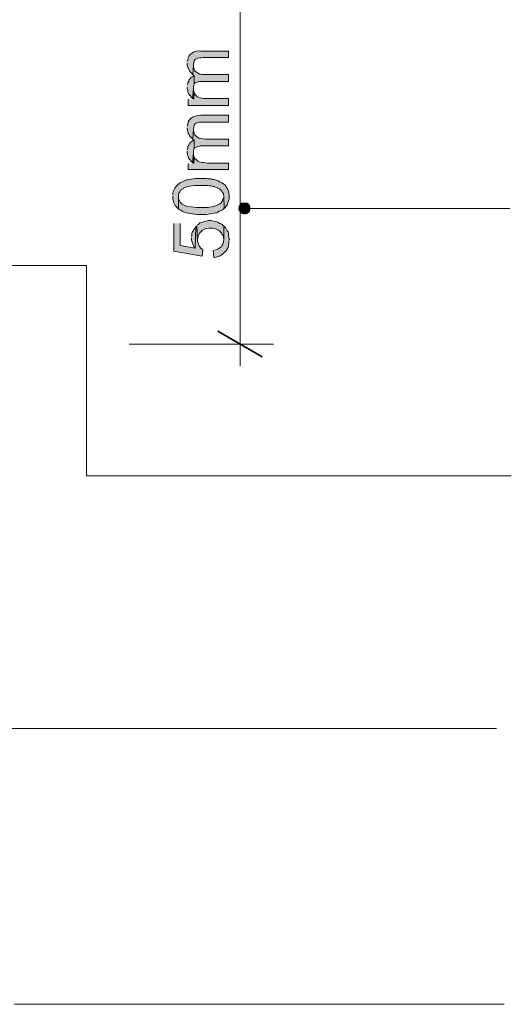
# Model space of a CAD drawing. Units: inches. Extents: x 22 to 188, y 67 to 218.
# Drawn here: x 95 to 117, y 77 to 121 of the extents above; entities that cross this region are included whole.
import ezdxf

# ---------------------------------------------------------------- set-up
doc = ezdxf.new("R2010")
doc.units = ezdxf.units.IN
doc.header["$MEASUREMENT"] = 0
doc.layers.add('Layer 1', color=7, linetype='Continuous')

msp = doc.modelspace()

# ---------------------------------------------------------------- hatches: boundary and pattern name
at = {"layer": 'Layer 1', "true_color": 0xffffff}
h = msp.add_hatch(color=7, dxfattribs=at)
edge = h.paths.add_edge_path()
edge.add_spline(control_points=[(102.468, 119.366), (102.468, 119.366), (102.468, 119.302), (102.468, 119.302), (102.492, 119.155), (102.541, 118.983), (102.679, 118.9), (102.679, 118.9), (102.722, 118.858), (102.722, 118.858), (102.722, 118.858), (102.743, 119.302), (102.743, 119.302), (102.758, 119.603), (102.936, 119.604), (103.187, 119.62), (103.187, 119.62), (104.33, 119.62), (104.33, 119.62), (104.33, 119.62), (104.33, 119.916), (104.33, 119.916), (104.33, 119.916), (103.082, 119.916), (103.082, 119.916), (102.82, 119.961), (102.511, 119.788), (102.489, 119.514), (102.489, 119.514), (102.468, 119.451), (102.468, 119.451)], knot_values=[0, 0, 0, 0, 0.352778, 0.352778, 0.352778, 0.705556, 0.705556, 0.705556, 1.058333, 1.058333, 1.058333, 1.411111, 1.411111, 1.411111, 1.763889, 1.763889, 1.763889, 2.116667, 2.116667, 2.116667, 2.469444, 2.469444, 2.469444, 2.822222, 2.822222, 2.822222, 3.175, 3.175, 3.175, 3.527778, 3.527778, 3.527778, 3.527778], degree=3, periodic=0)
edge.add_line((102.468, 119.451), (102.468, 119.366))
h = msp.add_hatch(color=7, dxfattribs=at)
edge = h.paths.add_edge_path()
edge.add_spline(control_points=[(102.722, 118.858), (102.722, 118.858), (102.785, 118.794), (102.785, 118.794), (102.785, 118.794), (102.785, 118.435), (102.785, 118.435), (102.785, 118.435), (102.828, 118.477), (102.828, 118.477), (102.974, 118.544), (102.989, 118.545), (103.145, 118.54), (103.145, 118.54), (104.33, 118.54), (104.33, 118.54), (104.33, 118.54), (104.33, 118.858), (104.33, 118.858), (104.33, 118.858), (103.145, 118.858), (103.145, 118.858), (103.145, 118.858), (103.082, 118.879), (103.082, 118.879), (103.082, 118.879), (103.018, 118.879), (103.018, 118.879), (103.018, 118.879), (102.955, 118.921), (102.955, 118.921), (102.955, 118.921), (102.912, 118.943), (102.912, 118.943), (102.912, 118.943), (102.87, 118.985), (102.87, 118.985), (102.87, 118.985), (102.849, 118.985), (102.849, 118.985), (102.849, 118.985), (102.806, 119.027), (102.806, 119.027), (102.806, 119.027), (102.785, 119.091), (102.785, 119.091), (102.785, 119.091), (102.743, 119.218), (102.743, 119.218), (102.743, 119.218), (102.743, 119.302), (102.743, 119.302)], knot_values=[0, 0, 0, 0, 0.352778, 0.352778, 0.352778, 0.705556, 0.705556, 0.705556, 1.058333, 1.058333, 1.058333, 1.411111, 1.411111, 1.411111, 1.763889, 1.763889, 1.763889, 2.116667, 2.116667, 2.116667, 2.469444, 2.469444, 2.469444, 2.822222, 2.822222, 2.822222, 3.175, 3.175, 3.175, 3.527778, 3.527778, 3.527778, 3.880556, 3.880556, 3.880556, 4.233333, 4.233333, 4.233333, 4.586111, 4.586111, 4.586111, 4.938889, 4.938889, 4.938889, 5.291667, 5.291667, 5.291667, 5.644444, 5.644444, 5.644444, 5.997222, 5.997222, 5.997222, 5.997222], degree=3, periodic=0)
edge.add_line((102.743, 119.302), (102.722, 118.858))
h = msp.add_hatch(color=7, dxfattribs=at)
edge = h.paths.add_edge_path()
edge.add_spline(control_points=[(102.468, 118.286), (102.468, 118.286), (102.468, 118.223), (102.468, 118.223), (102.52, 117.959), (102.502, 118.041), (102.658, 117.821), (102.658, 117.821), (102.701, 117.778), (102.701, 117.778), (102.701, 117.778), (102.743, 118.223), (102.743, 118.223), (102.743, 118.223), (102.743, 118.308), (102.743, 118.308), (102.743, 118.308), (102.785, 118.435), (102.785, 118.435), (102.785, 118.435), (102.785, 118.794), (102.785, 118.794), (102.785, 118.794), (102.764, 118.794), (102.764, 118.794), (102.764, 118.794), (102.701, 118.752), (102.701, 118.752), (102.701, 118.752), (102.637, 118.731), (102.637, 118.731), (102.637, 118.731), (102.595, 118.667), (102.595, 118.667), (102.595, 118.667), (102.552, 118.625), (102.552, 118.625), (102.552, 118.625), (102.531, 118.562), (102.531, 118.562), (102.531, 118.562), (102.489, 118.498), (102.489, 118.498), (102.489, 118.498), (102.489, 118.435), (102.489, 118.435), (102.489, 118.435), (102.468, 118.371), (102.468, 118.371)], knot_values=[0, 0, 0, 0, 0.352778, 0.352778, 0.352778, 0.705556, 0.705556, 0.705556, 1.058333, 1.058333, 1.058333, 1.411111, 1.411111, 1.411111, 1.763889, 1.763889, 1.763889, 2.116667, 2.116667, 2.116667, 2.469444, 2.469444, 2.469444, 2.822222, 2.822222, 2.822222, 3.175, 3.175, 3.175, 3.527778, 3.527778, 3.527778, 3.880556, 3.880556, 3.880556, 4.233333, 4.233333, 4.233333, 4.586111, 4.586111, 4.586111, 4.938889, 4.938889, 4.938889, 5.291667, 5.291667, 5.291667, 5.644444, 5.644444, 5.644444, 5.644444], degree=3, periodic=0)
edge.add_line((102.468, 118.371), (102.468, 118.286))
h = msp.add_hatch(color=7, dxfattribs=at)
edge = h.paths.add_edge_path()
edge.add_spline(control_points=[(102.51, 117.736), (102.51, 117.736), (102.51, 117.461), (102.51, 117.461), (102.51, 117.461), (104.33, 117.461), (104.33, 117.461), (104.33, 117.461), (104.33, 117.778), (104.33, 117.778), (104.33, 117.778), (103.378, 117.778), (103.378, 117.778), (103.174, 117.773), (102.914, 117.78), (102.806, 117.99), (102.806, 117.99), (102.785, 118.032), (102.785, 118.032), (102.785, 118.032), (102.764, 117.736), (102.764, 117.736)], knot_values=[0, 0, 0, 0, 0.352778, 0.352778, 0.352778, 0.705556, 0.705556, 0.705556, 1.058333, 1.058333, 1.058333, 1.411111, 1.411111, 1.411111, 1.763889, 1.763889, 1.763889, 2.116667, 2.116667, 2.116667, 2.469444, 2.469444, 2.469444, 2.469444], degree=3, periodic=0)
edge.add_line((102.764, 117.736), (102.51, 117.736))
for points in [[(102.701, 117.778), (102.764, 117.736), (102.785, 118.032), (102.743, 118.159), (102.743, 118.223)], [(102.701, 114.879), (102.764, 114.836), (102.785, 115.111), (102.743, 115.238), (102.743, 115.323)], [(104.966, 113.037), (104.881, 112.995), (105.241, 112.995)], [(105.05, 113.058), (104.965, 113.037), (105.156, 113.037)], [(104.966, 113.037), (105.156, 113.037), (105.241, 112.995)], [(104.817, 112.91), (104.796, 112.804), (105.304, 112.804)], [(104.796, 112.804), (104.817, 112.72), (105.283, 112.72)], [(104.796, 112.804), (105.304, 112.804), (105.283, 112.72)], [(104.881, 112.995), (104.817, 112.91), (105.283, 112.91)], [(104.817, 112.91), (105.283, 112.91), (105.304, 112.804)], [(104.817, 112.72), (104.881, 112.635), (105.241, 112.635)], [(104.817, 112.72), (105.283, 112.72), (105.241, 112.635)], [(104.881, 112.995), (105.241, 112.995), (105.283, 112.91)], [(104.881, 112.635), (104.965, 112.571), (105.156, 112.571)], [(104.881, 112.635), (105.241, 112.635), (105.156, 112.571)], [(104.966, 112.571), (105.156, 112.571), (105.05, 112.55)], [(101.854, 112.127), (101.854, 110.878), (103.145, 110.645), (103.166, 110.92), (103.145, 110.963), (103.082, 111.005), (103.039, 111.069), (102.997, 111.111), (102.976, 111.174), (102.955, 111.238), (102.933, 111.323), (102.933, 111.386), (102.891, 112.021), (102.849, 111.979), (102.828, 111.005), (102.15, 111.132), (102.15, 112.127)], [(102.658, 111.471), (102.658, 111.386), (102.679, 111.323), (102.701, 111.238), (102.722, 111.174), (102.743, 111.111), (102.785, 111.047), (102.828, 111.005), (102.849, 111.979), (102.764, 111.852), (102.743, 111.809), (102.701, 111.746), (102.679, 111.682), (102.679, 111.619), (102.658, 111.534)]]:
    msp.add_hatch(color=7, dxfattribs=at).paths.add_polyline_path(points)
h = msp.add_hatch(color=7, dxfattribs=at)
edge = h.paths.add_edge_path()
edge.add_spline(control_points=[(102.468, 116.445), (102.468, 116.445), (102.468, 116.381), (102.468, 116.381), (102.468, 116.381), (102.489, 116.318), (102.489, 116.318), (102.489, 116.318), (102.489, 116.254), (102.489, 116.254), (102.489, 116.254), (102.51, 116.191), (102.51, 116.191), (102.51, 116.191), (102.552, 116.149), (102.552, 116.149), (102.552, 116.149), (102.574, 116.085), (102.574, 116.085), (102.574, 116.085), (102.722, 115.937), (102.722, 115.937), (102.722, 115.937), (102.743, 116.381), (102.743, 116.381), (102.762, 116.69), (102.914, 116.717), (103.187, 116.699), (103.187, 116.699), (104.33, 116.699), (104.33, 116.699), (104.33, 116.699), (104.33, 117.016), (104.33, 117.016), (104.33, 117.016), (103.082, 117.016), (103.082, 117.016), (102.827, 117.018), (102.514, 116.902), (102.489, 116.614), (102.489, 116.614), (102.468, 116.53), (102.468, 116.53)], knot_values=[0, 0, 0, 0, 0.352778, 0.352778, 0.352778, 0.705556, 0.705556, 0.705556, 1.058333, 1.058333, 1.058333, 1.411111, 1.411111, 1.411111, 1.763889, 1.763889, 1.763889, 2.116667, 2.116667, 2.116667, 2.469444, 2.469444, 2.469444, 2.822222, 2.822222, 2.822222, 3.175, 3.175, 3.175, 3.527778, 3.527778, 3.527778, 3.880556, 3.880556, 3.880556, 4.233333, 4.233333, 4.233333, 4.586111, 4.586111, 4.586111, 4.938889, 4.938889, 4.938889, 4.938889], degree=3, periodic=0)
edge.add_line((102.468, 116.53), (102.468, 116.445))
h = msp.add_hatch(color=7, dxfattribs=at)
edge = h.paths.add_edge_path()
edge.add_spline(control_points=[(102.722, 115.937), (102.722, 115.937), (102.785, 115.895), (102.785, 115.895), (102.785, 115.895), (102.785, 115.514), (102.785, 115.514), (102.785, 115.514), (102.828, 115.556), (102.828, 115.556), (102.828, 115.556), (102.87, 115.577), (102.87, 115.577), (102.87, 115.577), (103.06, 115.641), (103.06, 115.641), (103.06, 115.641), (104.33, 115.641), (104.33, 115.641), (104.33, 115.641), (104.33, 115.937), (104.33, 115.937), (104.33, 115.937), (103.272, 115.937), (103.272, 115.937), (102.977, 115.964), (102.814, 116.001), (102.743, 116.318), (102.743, 116.318), (102.743, 116.381), (102.743, 116.381)], knot_values=[0, 0, 0, 0, 0.352778, 0.352778, 0.352778, 0.705556, 0.705556, 0.705556, 1.058333, 1.058333, 1.058333, 1.411111, 1.411111, 1.411111, 1.763889, 1.763889, 1.763889, 2.116667, 2.116667, 2.116667, 2.469444, 2.469444, 2.469444, 2.822222, 2.822222, 2.822222, 3.175, 3.175, 3.175, 3.527778, 3.527778, 3.527778, 3.527778], degree=3, periodic=0)
edge.add_line((102.743, 116.381), (102.722, 115.937))
h = msp.add_hatch(color=7, dxfattribs=at)
edge = h.paths.add_edge_path()
edge.add_spline(control_points=[(102.468, 115.387), (102.468, 115.387), (102.468, 115.323), (102.468, 115.323), (102.52, 115.06), (102.466, 115.172), (102.658, 114.921), (102.658, 114.921), (102.701, 114.879), (102.701, 114.879), (102.701, 114.879), (102.743, 115.323), (102.743, 115.323), (102.743, 115.323), (102.743, 115.408), (102.743, 115.408), (102.743, 115.408), (102.764, 115.471), (102.764, 115.471), (102.764, 115.471), (102.785, 115.514), (102.785, 115.514), (102.785, 115.514), (102.785, 115.895), (102.785, 115.895), (102.785, 115.895), (102.764, 115.895), (102.764, 115.895), (102.764, 115.895), (102.637, 115.81), (102.637, 115.81), (102.637, 115.81), (102.595, 115.768), (102.595, 115.768), (102.595, 115.768), (102.552, 115.704), (102.552, 115.704), (102.552, 115.704), (102.531, 115.662), (102.531, 115.662), (102.531, 115.662), (102.489, 115.598), (102.489, 115.598), (102.489, 115.598), (102.489, 115.535), (102.489, 115.535), (102.489, 115.535), (102.468, 115.45), (102.468, 115.45)], knot_values=[0, 0, 0, 0, 0.352778, 0.352778, 0.352778, 0.705556, 0.705556, 0.705556, 1.058333, 1.058333, 1.058333, 1.411111, 1.411111, 1.411111, 1.763889, 1.763889, 1.763889, 2.116667, 2.116667, 2.116667, 2.469444, 2.469444, 2.469444, 2.822222, 2.822222, 2.822222, 3.175, 3.175, 3.175, 3.527778, 3.527778, 3.527778, 3.880556, 3.880556, 3.880556, 4.233333, 4.233333, 4.233333, 4.586111, 4.586111, 4.586111, 4.938889, 4.938889, 4.938889, 5.291667, 5.291667, 5.291667, 5.644444, 5.644444, 5.644444, 5.644444], degree=3, periodic=0)
edge.add_line((102.468, 115.45), (102.468, 115.387))
h = msp.add_hatch(color=7, dxfattribs=at)
edge = h.paths.add_edge_path()
edge.add_spline(control_points=[(102.51, 114.836), (102.51, 114.836), (102.51, 114.561), (102.51, 114.561), (102.51, 114.561), (104.33, 114.561), (104.33, 114.561), (104.33, 114.561), (104.33, 114.857), (104.33, 114.857), (104.33, 114.857), (103.378, 114.857), (103.378, 114.857), (103.107, 114.901), (103.023, 114.838), (102.806, 115.069), (102.806, 115.069), (102.785, 115.111), (102.785, 115.111), (102.785, 115.111), (102.764, 114.836), (102.764, 114.836)], knot_values=[0, 0, 0, 0, 0.352778, 0.352778, 0.352778, 0.705556, 0.705556, 0.705556, 1.058333, 1.058333, 1.058333, 1.411111, 1.411111, 1.411111, 1.763889, 1.763889, 1.763889, 2.116667, 2.116667, 2.116667, 2.469444, 2.469444, 2.469444, 2.469444], degree=3, periodic=0)
edge.add_line((102.764, 114.836), (102.51, 114.836))
h = msp.add_hatch(color=7, dxfattribs=at)
edge = h.paths.add_edge_path()
edge.add_spline(control_points=[(101.812, 113.355), (101.812, 113.355), (101.812, 113.333), (101.812, 113.333), (101.821, 113.104), (101.86, 112.993), (102.023, 112.825), (102.023, 112.825), (102.066, 112.783), (102.066, 112.783), (102.066, 112.783), (102.066, 113.439), (102.066, 113.439), (102.066, 113.439), (102.087, 113.503), (102.087, 113.503), (102.087, 113.503), (102.129, 113.545), (102.129, 113.545), (102.129, 113.545), (102.15, 113.609), (102.15, 113.609), (102.15, 113.609), (102.277, 113.693), (102.277, 113.693), (102.277, 113.693), (102.277, 113.714), (102.277, 113.714), (102.277, 113.714), (102.362, 113.757), (102.362, 113.757), (102.654, 113.858), (102.98, 113.84), (103.293, 113.841), (103.293, 113.841), (103.378, 113.841), (103.378, 113.841), (103.378, 113.841), (103.463, 113.82), (103.463, 113.82), (103.463, 113.82), (103.547, 113.82), (103.547, 113.82), (103.692, 113.763), (103.624, 113.846), (103.822, 113.736), (103.822, 113.736), (103.907, 113.693), (103.907, 113.693), (103.907, 113.693), (103.928, 113.693), (103.928, 113.693), (103.928, 113.693), (104.034, 113.587), (104.034, 113.587), (104.034, 113.587), (104.055, 113.524), (104.055, 113.524), (104.055, 113.524), (104.098, 113.482), (104.098, 113.482), (104.098, 113.482), (104.098, 113.418), (104.098, 113.418), (104.098, 113.418), (104.119, 113.355), (104.119, 113.355), (104.119, 113.355), (104.14, 112.804), (104.14, 112.804), (104.14, 112.804), (104.182, 112.847), (104.182, 112.847), (104.182, 112.847), (104.225, 112.91), (104.225, 112.91), (104.225, 112.91), (104.267, 112.952), (104.267, 112.952), (104.378, 113.269), (104.408, 113.367), (104.288, 113.693), (104.288, 113.693), (104.246, 113.757), (104.246, 113.757), (104.246, 113.757), (104.225, 113.799), (104.225, 113.799), (104.105, 113.953), (103.799, 114.105), (103.611, 114.117), (103.611, 114.117), (103.547, 114.138), (103.547, 114.138), (103.547, 114.138), (103.399, 114.138), (103.399, 114.138), (103.399, 114.138), (103.336, 114.159), (103.336, 114.159), (103.073, 114.155), (102.806, 114.176), (102.552, 114.117), (102.552, 114.117), (102.489, 114.095), (102.489, 114.095), (102.489, 114.095), (102.425, 114.095), (102.425, 114.095), (102.164, 113.985), (101.974, 113.902), (101.854, 113.63), (101.854, 113.63), (101.833, 113.566), (101.833, 113.566), (101.833, 113.566), (101.812, 113.482), (101.812, 113.482), (101.812, 113.482), (101.812, 113.418), (101.812, 113.418)], knot_values=[0, 0, 0, 0, 0.352778, 0.352778, 0.352778, 0.705556, 0.705556, 0.705556, 1.058333, 1.058333, 1.058333, 1.411111, 1.411111, 1.411111, 1.763889, 1.763889, 1.763889, 2.116667, 2.116667, 2.116667, 2.469444, 2.469444, 2.469444, 2.822222, 2.822222, 2.822222, 3.175, 3.175, 3.175, 3.527778, 3.527778, 3.527778, 3.880556, 3.880556, 3.880556, 4.233333, 4.233333, 4.233333, 4.586111, 4.586111, 4.586111, 4.938889, 4.938889, 4.938889, 5.291667, 5.291667, 5.291667, 5.644444, 5.644444, 5.644444, 5.997222, 5.997222, 5.997222, 6.35, 6.35, 6.35, 6.702778, 6.702778, 6.702778, 7.055556, 7.055556, 7.055556, 7.408333, 7.408333, 7.408333, 7.761111, 7.761111, 7.761111, 8.113889, 8.113889, 8.113889, 8.466667, 8.466667, 8.466667, 8.819444, 8.819444, 8.819444, 9.172222, 9.172222, 9.172222, 9.525, 9.525, 9.525, 9.877778, 9.877778, 9.877778, 10.230556, 10.230556, 10.230556, 10.583333, 10.583333, 10.583333, 10.936111, 10.936111, 10.936111, 11.288889, 11.288889, 11.288889, 11.641667, 11.641667, 11.641667, 11.994444, 11.994444, 11.994444, 12.347222, 12.347222, 12.347222, 12.7, 12.7, 12.7, 13.052778, 13.052778, 13.052778, 13.405556, 13.405556, 13.405556, 13.758333, 13.758333, 13.758333, 14.111111, 14.111111, 14.111111, 14.111111], degree=3, periodic=0)
edge.add_line((101.812, 113.418), (101.812, 113.355))
h = msp.add_hatch(color=7, dxfattribs=at)
edge = h.paths.add_edge_path()
edge.add_spline(control_points=[(102.066, 112.783), (102.066, 112.783), (102.108, 112.741), (102.108, 112.741), (102.108, 112.741), (102.171, 112.72), (102.171, 112.72), (102.349, 112.582), (102.778, 112.533), (102.997, 112.529), (102.997, 112.529), (103.23, 112.529), (103.23, 112.529), (103.358, 112.527), (103.482, 112.571), (103.611, 112.571), (103.611, 112.571), (103.738, 112.614), (103.738, 112.614), (103.738, 112.614), (103.801, 112.614), (103.801, 112.614), (103.801, 112.614), (103.865, 112.635), (103.865, 112.635), (103.865, 112.635), (103.907, 112.677), (103.907, 112.677), (103.907, 112.677), (103.971, 112.698), (103.971, 112.698), (103.971, 112.698), (104.055, 112.741), (104.055, 112.741), (104.055, 112.741), (104.098, 112.783), (104.098, 112.783), (104.098, 112.783), (104.14, 112.804), (104.14, 112.804), (104.14, 112.804), (104.119, 113.355), (104.119, 113.355), (104.119, 113.355), (104.119, 113.312), (104.119, 113.312), (104.119, 113.312), (104.098, 113.249), (104.098, 113.249), (104.098, 113.249), (104.076, 113.206), (104.076, 113.206), (104.044, 113.066), (103.942, 113.008), (103.822, 112.952), (103.822, 112.952), (103.78, 112.931), (103.78, 112.931), (103.78, 112.931), (103.717, 112.91), (103.717, 112.91), (103.572, 112.874), (103.422, 112.855), (103.272, 112.847), (103.272, 112.847), (103.018, 112.847), (103.018, 112.847), (102.721, 112.862), (102.19, 112.855), (102.087, 113.206), (102.087, 113.206), (102.066, 113.27), (102.066, 113.27), (102.066, 113.27), (102.066, 113.333), (102.066, 113.333)], knot_values=[0, 0, 0, 0, 0.352778, 0.352778, 0.352778, 0.705556, 0.705556, 0.705556, 1.058333, 1.058333, 1.058333, 1.411111, 1.411111, 1.411111, 1.763889, 1.763889, 1.763889, 2.116667, 2.116667, 2.116667, 2.469444, 2.469444, 2.469444, 2.822222, 2.822222, 2.822222, 3.175, 3.175, 3.175, 3.527778, 3.527778, 3.527778, 3.880556, 3.880556, 3.880556, 4.233333, 4.233333, 4.233333, 4.586111, 4.586111, 4.586111, 4.938889, 4.938889, 4.938889, 5.291667, 5.291667, 5.291667, 5.644444, 5.644444, 5.644444, 5.997222, 5.997222, 5.997222, 6.35, 6.35, 6.35, 6.702778, 6.702778, 6.702778, 7.055556, 7.055556, 7.055556, 7.408333, 7.408333, 7.408333, 7.761111, 7.761111, 7.761111, 8.113889, 8.113889, 8.113889, 8.466667, 8.466667, 8.466667, 8.819444, 8.819444, 8.819444, 8.819444], degree=3, periodic=0)
edge.add_line((102.066, 113.333), (102.066, 112.783))
h = msp.add_hatch(color=7, dxfattribs=at)
edge = h.paths.add_edge_path()
edge.add_spline(control_points=[(102.891, 112.021), (102.891, 112.021), (102.933, 111.386), (102.933, 111.386), (102.933, 111.386), (102.933, 111.407), (102.933, 111.407), (102.912, 111.892), (103.557, 112.061), (103.886, 111.809), (103.886, 111.809), (103.95, 111.767), (103.95, 111.767), (103.95, 111.767), (103.95, 111.746), (103.95, 111.746), (103.95, 111.746), (104.013, 111.704), (104.013, 111.704), (104.013, 111.704), (104.034, 111.64), (104.034, 111.64), (104.034, 111.64), (104.076, 111.598), (104.076, 111.598), (104.076, 111.598), (104.098, 111.534), (104.098, 111.534), (104.098, 111.534), (104.098, 111.471), (104.098, 111.471), (104.098, 111.471), (104.119, 111.386), (104.119, 111.386), (104.119, 111.386), (104.119, 112), (104.119, 112), (104.119, 112), (104.055, 112.042), (104.055, 112.042), (104.055, 112.042), (104.055, 112.063), (104.055, 112.063), (104.055, 112.063), (103.992, 112.106), (103.992, 112.106), (103.992, 112.106), (103.928, 112.127), (103.928, 112.127), (103.834, 112.233), (103.67, 112.212), (103.547, 112.254), (103.547, 112.254), (103.442, 112.254), (103.442, 112.254), (103.241, 112.217), (103.241, 112.22), (103.039, 112.148), (103.039, 112.148), (102.997, 112.106), (102.997, 112.106), (102.997, 112.106), (102.933, 112.063), (102.933, 112.063)], knot_values=[0, 0, 0, 0, 0.352778, 0.352778, 0.352778, 0.705556, 0.705556, 0.705556, 1.058333, 1.058333, 1.058333, 1.411111, 1.411111, 1.411111, 1.763889, 1.763889, 1.763889, 2.116667, 2.116667, 2.116667, 2.469444, 2.469444, 2.469444, 2.822222, 2.822222, 2.822222, 3.175, 3.175, 3.175, 3.527778, 3.527778, 3.527778, 3.880556, 3.880556, 3.880556, 4.233333, 4.233333, 4.233333, 4.586111, 4.586111, 4.586111, 4.938889, 4.938889, 4.938889, 5.291667, 5.291667, 5.291667, 5.644444, 5.644444, 5.644444, 5.997222, 5.997222, 5.997222, 6.35, 6.35, 6.35, 6.702778, 6.702778, 6.702778, 7.055556, 7.055556, 7.055556, 7.408333, 7.408333, 7.408333, 7.408333], degree=3, periodic=0)
edge.add_line((102.933, 112.063), (102.891, 112.021))
h = msp.add_hatch(color=7, dxfattribs=at)
edge = h.paths.add_edge_path()
edge.add_spline(control_points=[(103.632, 110.92), (103.632, 110.92), (103.674, 110.582), (103.674, 110.582), (103.674, 110.582), (103.696, 110.582), (103.696, 110.582), (103.696, 110.582), (103.78, 110.603), (103.78, 110.603), (104.012, 110.655), (104.215, 110.834), (104.309, 111.047), (104.309, 111.047), (104.33, 111.111), (104.33, 111.111), (104.33, 111.111), (104.33, 111.174), (104.33, 111.174), (104.33, 111.174), (104.352, 111.238), (104.352, 111.238), (104.352, 111.238), (104.352, 111.323), (104.352, 111.323), (104.352, 111.323), (104.373, 111.386), (104.373, 111.386), (104.373, 111.386), (104.373, 111.407), (104.373, 111.407), (104.373, 111.407), (104.352, 111.471), (104.352, 111.471), (104.352, 111.471), (104.352, 111.534), (104.352, 111.534), (104.352, 111.534), (104.33, 111.619), (104.33, 111.619), (104.33, 111.619), (104.33, 111.682), (104.33, 111.682), (104.33, 111.682), (104.309, 111.746), (104.309, 111.746), (104.309, 111.746), (104.267, 111.788), (104.267, 111.788), (104.267, 111.788), (104.246, 111.852), (104.246, 111.852), (104.246, 111.852), (104.204, 111.915), (104.204, 111.915), (104.204, 111.915), (104.119, 112), (104.119, 112), (104.119, 112), (104.119, 111.386), (104.119, 111.386), (104.119, 111.386), (104.098, 111.323), (104.098, 111.323), (104.098, 111.323), (104.098, 111.259), (104.098, 111.259), (104.098, 111.259), (104.076, 111.196), (104.076, 111.196), (104.076, 111.196), (104.034, 111.132), (104.034, 111.132), (104.034, 111.132), (103.992, 111.069), (103.992, 111.069), (103.992, 111.069), (103.95, 111.047), (103.95, 111.047), (103.95, 111.047), (103.907, 111.005), (103.907, 111.005), (103.907, 111.005), (103.844, 110.963), (103.844, 110.963), (103.844, 110.963), (103.717, 110.92), (103.717, 110.92)], knot_values=[0, 0, 0, 0, 0.352778, 0.352778, 0.352778, 0.705556, 0.705556, 0.705556, 1.058333, 1.058333, 1.058333, 1.411111, 1.411111, 1.411111, 1.763889, 1.763889, 1.763889, 2.116667, 2.116667, 2.116667, 2.469444, 2.469444, 2.469444, 2.822222, 2.822222, 2.822222, 3.175, 3.175, 3.175, 3.527778, 3.527778, 3.527778, 3.880556, 3.880556, 3.880556, 4.233333, 4.233333, 4.233333, 4.586111, 4.586111, 4.586111, 4.938889, 4.938889, 4.938889, 5.291667, 5.291667, 5.291667, 5.644444, 5.644444, 5.644444, 5.997222, 5.997222, 5.997222, 6.35, 6.35, 6.35, 6.702778, 6.702778, 6.702778, 7.055556, 7.055556, 7.055556, 7.408333, 7.408333, 7.408333, 7.761111, 7.761111, 7.761111, 8.113889, 8.113889, 8.113889, 8.466667, 8.466667, 8.466667, 8.819444, 8.819444, 8.819444, 9.172222, 9.172222, 9.172222, 9.525, 9.525, 9.525, 9.877778, 9.877778, 9.877778, 10.230556, 10.230556, 10.230556, 10.230556], degree=3, periodic=0)
edge.add_line((103.717, 110.92), (103.632, 110.92))

# ---------------------------------------------------------------- linework, layer by layer
at = {"layer": 'Layer 1', "color": 7, "lineweight": 5, "true_color": 0xffffff}
for points in [[(104.86, 105.692), (104.86, 131.431)], [(105.304, 112.804), (105.283, 112.931), (105.177, 113.037), (105.05, 113.058), (104.923, 113.037), (104.838, 112.931), (104.796, 112.804), (104.838, 112.677), (104.923, 112.593), (105.05, 112.55), (105.177, 112.593), (105.283, 112.677), (105.304, 112.804)], [(117.052, 112.804), (105.304, 112.804)], [(117.115, 100.718), (97.917, 100.718), (97.917, 110.222), (83.651, 110.222)], [(106.362, 106.666), (99.843, 106.666)], [(116.438, 89.309), (86.275, 89.309), (86.275, 100.506)], [(116.798, 76.842), (94.657, 76.842)]]:
    msp.add_lwpolyline(points, dxfattribs=at)
at = {"layer": 'Layer 1', "lineweight": 0}
for points in [[(102.701, 117.778), (102.764, 117.736), (102.785, 118.032), (102.743, 118.159), (102.743, 118.223)], [(102.701, 114.879), (102.764, 114.836), (102.785, 115.111), (102.743, 115.238), (102.743, 115.323)], [(104.966, 113.037), (104.881, 112.995), (105.241, 112.995)], [(105.05, 113.058), (104.965, 113.037), (105.156, 113.037)], [(104.966, 113.037), (105.156, 113.037), (105.241, 112.995)], [(104.817, 112.91), (104.796, 112.804), (105.304, 112.804)], [(104.796, 112.804), (104.817, 112.72), (105.283, 112.72)], [(104.796, 112.804), (105.304, 112.804), (105.283, 112.72)], [(104.881, 112.995), (104.817, 112.91), (105.283, 112.91)], [(104.817, 112.91), (105.283, 112.91), (105.304, 112.804)], [(104.817, 112.72), (104.881, 112.635), (105.241, 112.635)], [(104.817, 112.72), (105.283, 112.72), (105.241, 112.635)], [(104.881, 112.995), (105.241, 112.995), (105.283, 112.91)], [(104.881, 112.635), (104.965, 112.571), (105.156, 112.571)], [(104.881, 112.635), (105.241, 112.635), (105.156, 112.571)], [(104.966, 112.571), (105.156, 112.571), (105.05, 112.55)], [(101.854, 112.127), (101.854, 110.878), (103.145, 110.645), (103.166, 110.92), (103.145, 110.963), (103.082, 111.005), (103.039, 111.069), (102.997, 111.111), (102.976, 111.174), (102.955, 111.238), (102.933, 111.323), (102.933, 111.386), (102.891, 112.021), (102.849, 111.979), (102.828, 111.005), (102.15, 111.132), (102.15, 112.127)], [(102.658, 111.471), (102.658, 111.386), (102.679, 111.323), (102.701, 111.238), (102.722, 111.174), (102.743, 111.111), (102.785, 111.047), (102.828, 111.005), (102.849, 111.979), (102.764, 111.852), (102.743, 111.809), (102.701, 111.746), (102.679, 111.682), (102.679, 111.619), (102.658, 111.534)]]:
    msp.add_lwpolyline(points, dxfattribs=at)
at = {"layer": 'Layer 1', "color": 7, "lineweight": 35, "true_color": 0xffffff}
msp.add_lwpolyline([(103.844, 107.259), (105.854, 106.094)], dxfattribs=at)
at = {"layer": 'Layer 1', "lineweight": 0}
for points, knots in [([(102.468, 119.366), (102.468, 119.366), (102.468, 119.302), (102.468, 119.302), (102.492, 119.155), (102.541, 118.983), (102.679, 118.9), (102.679, 118.9), (102.722, 118.858), (102.722, 118.858), (102.722, 118.858), (102.743, 119.302), (102.743, 119.302), (102.758, 119.603), (102.936, 119.604), (103.187, 119.62), (103.187, 119.62), (104.33, 119.62), (104.33, 119.62), (104.33, 119.62), (104.33, 119.916), (104.33, 119.916), (104.33, 119.916), (103.082, 119.916), (103.082, 119.916), (102.82, 119.961), (102.511, 119.788), (102.489, 119.514), (102.489, 119.514), (102.468, 119.451), (102.468, 119.451)], [0, 0, 0, 0, 1, 1, 1, 2, 2, 2, 3, 3, 3, 4, 4, 4, 5, 5, 5, 6, 6, 6, 7, 7, 7, 8, 8, 8, 9, 9, 9, 10, 10, 10, 10]), ([(102.722, 118.858), (102.722, 118.858), (102.785, 118.794), (102.785, 118.794), (102.785, 118.794), (102.785, 118.435), (102.785, 118.435), (102.785, 118.435), (102.828, 118.477), (102.828, 118.477), (102.974, 118.544), (102.989, 118.545), (103.145, 118.54), (103.145, 118.54), (104.33, 118.54), (104.33, 118.54), (104.33, 118.54), (104.33, 118.858), (104.33, 118.858), (104.33, 118.858), (103.145, 118.858), (103.145, 118.858), (103.145, 118.858), (103.082, 118.879), (103.082, 118.879), (103.082, 118.879), (103.018, 118.879), (103.018, 118.879), (103.018, 118.879), (102.955, 118.921), (102.955, 118.921), (102.955, 118.921), (102.912, 118.943), (102.912, 118.943), (102.912, 118.943), (102.87, 118.985), (102.87, 118.985), (102.87, 118.985), (102.849, 118.985), (102.849, 118.985), (102.849, 118.985), (102.806, 119.027), (102.806, 119.027), (102.806, 119.027), (102.785, 119.091), (102.785, 119.091), (102.785, 119.091), (102.743, 119.218), (102.743, 119.218), (102.743, 119.218), (102.743, 119.302), (102.743, 119.302)], [0, 0, 0, 0, 1, 1, 1, 2, 2, 2, 3, 3, 3, 4, 4, 4, 5, 5, 5, 6, 6, 6, 7, 7, 7, 8, 8, 8, 9, 9, 9, 10, 10, 10, 11, 11, 11, 12, 12, 12, 13, 13, 13, 14, 14, 14, 15, 15, 15, 16, 16, 16, 17, 17, 17, 17]), ([(102.468, 118.286), (102.468, 118.286), (102.468, 118.223), (102.468, 118.223), (102.52, 117.959), (102.502, 118.041), (102.658, 117.821), (102.658, 117.821), (102.701, 117.778), (102.701, 117.778), (102.701, 117.778), (102.743, 118.223), (102.743, 118.223), (102.743, 118.223), (102.743, 118.308), (102.743, 118.308), (102.743, 118.308), (102.785, 118.435), (102.785, 118.435), (102.785, 118.435), (102.785, 118.794), (102.785, 118.794), (102.785, 118.794), (102.764, 118.794), (102.764, 118.794), (102.764, 118.794), (102.701, 118.752), (102.701, 118.752), (102.701, 118.752), (102.637, 118.731), (102.637, 118.731), (102.637, 118.731), (102.595, 118.667), (102.595, 118.667), (102.595, 118.667), (102.552, 118.625), (102.552, 118.625), (102.552, 118.625), (102.531, 118.562), (102.531, 118.562), (102.531, 118.562), (102.489, 118.498), (102.489, 118.498), (102.489, 118.498), (102.489, 118.435), (102.489, 118.435), (102.489, 118.435), (102.468, 118.371), (102.468, 118.371)], [0, 0, 0, 0, 1, 1, 1, 2, 2, 2, 3, 3, 3, 4, 4, 4, 5, 5, 5, 6, 6, 6, 7, 7, 7, 8, 8, 8, 9, 9, 9, 10, 10, 10, 11, 11, 11, 12, 12, 12, 13, 13, 13, 14, 14, 14, 15, 15, 15, 16, 16, 16, 16]), ([(102.51, 117.736), (102.51, 117.736), (102.51, 117.461), (102.51, 117.461), (102.51, 117.461), (104.33, 117.461), (104.33, 117.461), (104.33, 117.461), (104.33, 117.778), (104.33, 117.778), (104.33, 117.778), (103.378, 117.778), (103.378, 117.778), (103.174, 117.773), (102.914, 117.78), (102.806, 117.99), (102.806, 117.99), (102.785, 118.032), (102.785, 118.032), (102.785, 118.032), (102.764, 117.736), (102.764, 117.736)], [0, 0, 0, 0, 1, 1, 1, 2, 2, 2, 3, 3, 3, 4, 4, 4, 5, 5, 5, 6, 6, 6, 7, 7, 7, 7]), ([(102.468, 116.445), (102.468, 116.445), (102.468, 116.381), (102.468, 116.381), (102.468, 116.381), (102.489, 116.318), (102.489, 116.318), (102.489, 116.318), (102.489, 116.254), (102.489, 116.254), (102.489, 116.254), (102.51, 116.191), (102.51, 116.191), (102.51, 116.191), (102.552, 116.149), (102.552, 116.149), (102.552, 116.149), (102.574, 116.085), (102.574, 116.085), (102.574, 116.085), (102.722, 115.937), (102.722, 115.937), (102.722, 115.937), (102.743, 116.381), (102.743, 116.381), (102.762, 116.69), (102.914, 116.717), (103.187, 116.699), (103.187, 116.699), (104.33, 116.699), (104.33, 116.699), (104.33, 116.699), (104.33, 117.016), (104.33, 117.016), (104.33, 117.016), (103.082, 117.016), (103.082, 117.016), (102.827, 117.018), (102.514, 116.902), (102.489, 116.614), (102.489, 116.614), (102.468, 116.53), (102.468, 116.53)], [0, 0, 0, 0, 1, 1, 1, 2, 2, 2, 3, 3, 3, 4, 4, 4, 5, 5, 5, 6, 6, 6, 7, 7, 7, 8, 8, 8, 9, 9, 9, 10, 10, 10, 11, 11, 11, 12, 12, 12, 13, 13, 13, 14, 14, 14, 14]), ([(102.722, 115.937), (102.722, 115.937), (102.785, 115.895), (102.785, 115.895), (102.785, 115.895), (102.785, 115.514), (102.785, 115.514), (102.785, 115.514), (102.828, 115.556), (102.828, 115.556), (102.828, 115.556), (102.87, 115.577), (102.87, 115.577), (102.87, 115.577), (103.06, 115.641), (103.06, 115.641), (103.06, 115.641), (104.33, 115.641), (104.33, 115.641), (104.33, 115.641), (104.33, 115.937), (104.33, 115.937), (104.33, 115.937), (103.272, 115.937), (103.272, 115.937), (102.977, 115.964), (102.814, 116.001), (102.743, 116.318), (102.743, 116.318), (102.743, 116.381), (102.743, 116.381)], [0, 0, 0, 0, 1, 1, 1, 2, 2, 2, 3, 3, 3, 4, 4, 4, 5, 5, 5, 6, 6, 6, 7, 7, 7, 8, 8, 8, 9, 9, 9, 10, 10, 10, 10]), ([(102.468, 115.387), (102.468, 115.387), (102.468, 115.323), (102.468, 115.323), (102.52, 115.06), (102.466, 115.172), (102.658, 114.921), (102.658, 114.921), (102.701, 114.879), (102.701, 114.879), (102.701, 114.879), (102.743, 115.323), (102.743, 115.323), (102.743, 115.323), (102.743, 115.408), (102.743, 115.408), (102.743, 115.408), (102.764, 115.471), (102.764, 115.471), (102.764, 115.471), (102.785, 115.514), (102.785, 115.514), (102.785, 115.514), (102.785, 115.895), (102.785, 115.895), (102.785, 115.895), (102.764, 115.895), (102.764, 115.895), (102.764, 115.895), (102.637, 115.81), (102.637, 115.81), (102.637, 115.81), (102.595, 115.768), (102.595, 115.768), (102.595, 115.768), (102.552, 115.704), (102.552, 115.704), (102.552, 115.704), (102.531, 115.662), (102.531, 115.662), (102.531, 115.662), (102.489, 115.598), (102.489, 115.598), (102.489, 115.598), (102.489, 115.535), (102.489, 115.535), (102.489, 115.535), (102.468, 115.45), (102.468, 115.45)], [0, 0, 0, 0, 1, 1, 1, 2, 2, 2, 3, 3, 3, 4, 4, 4, 5, 5, 5, 6, 6, 6, 7, 7, 7, 8, 8, 8, 9, 9, 9, 10, 10, 10, 11, 11, 11, 12, 12, 12, 13, 13, 13, 14, 14, 14, 15, 15, 15, 16, 16, 16, 16]), ([(102.51, 114.836), (102.51, 114.836), (102.51, 114.561), (102.51, 114.561), (102.51, 114.561), (104.33, 114.561), (104.33, 114.561), (104.33, 114.561), (104.33, 114.857), (104.33, 114.857), (104.33, 114.857), (103.378, 114.857), (103.378, 114.857), (103.107, 114.901), (103.023, 114.838), (102.806, 115.069), (102.806, 115.069), (102.785, 115.111), (102.785, 115.111), (102.785, 115.111), (102.764, 114.836), (102.764, 114.836)], [0, 0, 0, 0, 1, 1, 1, 2, 2, 2, 3, 3, 3, 4, 4, 4, 5, 5, 5, 6, 6, 6, 7, 7, 7, 7]), ([(101.812, 113.355), (101.812, 113.355), (101.812, 113.333), (101.812, 113.333), (101.821, 113.104), (101.86, 112.993), (102.023, 112.825), (102.023, 112.825), (102.066, 112.783), (102.066, 112.783), (102.066, 112.783), (102.066, 113.439), (102.066, 113.439), (102.066, 113.439), (102.087, 113.503), (102.087, 113.503), (102.087, 113.503), (102.129, 113.545), (102.129, 113.545), (102.129, 113.545), (102.15, 113.609), (102.15, 113.609), (102.15, 113.609), (102.277, 113.693), (102.277, 113.693), (102.277, 113.693), (102.277, 113.714), (102.277, 113.714), (102.277, 113.714), (102.362, 113.757), (102.362, 113.757), (102.654, 113.858), (102.98, 113.84), (103.293, 113.841), (103.293, 113.841), (103.378, 113.841), (103.378, 113.841), (103.378, 113.841), (103.463, 113.82), (103.463, 113.82), (103.463, 113.82), (103.547, 113.82), (103.547, 113.82), (103.692, 113.763), (103.624, 113.846), (103.822, 113.736), (103.822, 113.736), (103.907, 113.693), (103.907, 113.693), (103.907, 113.693), (103.928, 113.693), (103.928, 113.693), (103.928, 113.693), (104.034, 113.587), (104.034, 113.587), (104.034, 113.587), (104.055, 113.524), (104.055, 113.524), (104.055, 113.524), (104.098, 113.482), (104.098, 113.482), (104.098, 113.482), (104.098, 113.418), (104.098, 113.418), (104.098, 113.418), (104.119, 113.355), (104.119, 113.355), (104.119, 113.355), (104.14, 112.804), (104.14, 112.804), (104.14, 112.804), (104.182, 112.847), (104.182, 112.847), (104.182, 112.847), (104.225, 112.91), (104.225, 112.91), (104.225, 112.91), (104.267, 112.952), (104.267, 112.952), (104.378, 113.269), (104.408, 113.367), (104.288, 113.693), (104.288, 113.693), (104.246, 113.757), (104.246, 113.757), (104.246, 113.757), (104.225, 113.799), (104.225, 113.799), (104.105, 113.953), (103.799, 114.105), (103.611, 114.117), (103.611, 114.117), (103.547, 114.138), (103.547, 114.138), (103.547, 114.138), (103.399, 114.138), (103.399, 114.138), (103.399, 114.138), (103.336, 114.159), (103.336, 114.159), (103.073, 114.155), (102.806, 114.176), (102.552, 114.117), (102.552, 114.117), (102.489, 114.095), (102.489, 114.095), (102.489, 114.095), (102.425, 114.095), (102.425, 114.095), (102.164, 113.985), (101.974, 113.902), (101.854, 113.63), (101.854, 113.63), (101.833, 113.566), (101.833, 113.566), (101.833, 113.566), (101.812, 113.482), (101.812, 113.482), (101.812, 113.482), (101.812, 113.418), (101.812, 113.418)], [0, 0, 0, 0, 1, 1, 1, 2, 2, 2, 3, 3, 3, 4, 4, 4, 5, 5, 5, 6, 6, 6, 7, 7, 7, 8, 8, 8, 9, 9, 9, 10, 10, 10, 11, 11, 11, 12, 12, 12, 13, 13, 13, 14, 14, 14, 15, 15, 15, 16, 16, 16, 17, 17, 17, 18, 18, 18, 19, 19, 19, 20, 20, 20, 21, 21, 21, 22, 22, 22, 23, 23, 23, 24, 24, 24, 25, 25, 25, 26, 26, 26, 27, 27, 27, 28, 28, 28, 29, 29, 29, 30, 30, 30, 31, 31, 31, 32, 32, 32, 33, 33, 33, 34, 34, 34, 35, 35, 35, 36, 36, 36, 37, 37, 37, 38, 38, 38, 39, 39, 39, 40, 40, 40, 40]), ([(102.066, 112.783), (102.066, 112.783), (102.108, 112.741), (102.108, 112.741), (102.108, 112.741), (102.171, 112.72), (102.171, 112.72), (102.349, 112.582), (102.778, 112.533), (102.997, 112.529), (102.997, 112.529), (103.23, 112.529), (103.23, 112.529), (103.358, 112.527), (103.482, 112.571), (103.611, 112.571), (103.611, 112.571), (103.738, 112.614), (103.738, 112.614), (103.738, 112.614), (103.801, 112.614), (103.801, 112.614), (103.801, 112.614), (103.865, 112.635), (103.865, 112.635), (103.865, 112.635), (103.907, 112.677), (103.907, 112.677), (103.907, 112.677), (103.971, 112.698), (103.971, 112.698), (103.971, 112.698), (104.055, 112.741), (104.055, 112.741), (104.055, 112.741), (104.098, 112.783), (104.098, 112.783), (104.098, 112.783), (104.14, 112.804), (104.14, 112.804), (104.14, 112.804), (104.119, 113.355), (104.119, 113.355), (104.119, 113.355), (104.119, 113.312), (104.119, 113.312), (104.119, 113.312), (104.098, 113.249), (104.098, 113.249), (104.098, 113.249), (104.076, 113.206), (104.076, 113.206), (104.044, 113.066), (103.942, 113.008), (103.822, 112.952), (103.822, 112.952), (103.78, 112.931), (103.78, 112.931), (103.78, 112.931), (103.717, 112.91), (103.717, 112.91), (103.572, 112.874), (103.422, 112.855), (103.272, 112.847), (103.272, 112.847), (103.018, 112.847), (103.018, 112.847), (102.721, 112.862), (102.19, 112.855), (102.087, 113.206), (102.087, 113.206), (102.066, 113.27), (102.066, 113.27), (102.066, 113.27), (102.066, 113.333), (102.066, 113.333)], [0, 0, 0, 0, 1, 1, 1, 2, 2, 2, 3, 3, 3, 4, 4, 4, 5, 5, 5, 6, 6, 6, 7, 7, 7, 8, 8, 8, 9, 9, 9, 10, 10, 10, 11, 11, 11, 12, 12, 12, 13, 13, 13, 14, 14, 14, 15, 15, 15, 16, 16, 16, 17, 17, 17, 18, 18, 18, 19, 19, 19, 20, 20, 20, 21, 21, 21, 22, 22, 22, 23, 23, 23, 24, 24, 24, 25, 25, 25, 25]), ([(102.891, 112.021), (102.891, 112.021), (102.933, 111.386), (102.933, 111.386), (102.933, 111.386), (102.933, 111.407), (102.933, 111.407), (102.912, 111.892), (103.557, 112.061), (103.886, 111.809), (103.886, 111.809), (103.95, 111.767), (103.95, 111.767), (103.95, 111.767), (103.95, 111.746), (103.95, 111.746), (103.95, 111.746), (104.013, 111.704), (104.013, 111.704), (104.013, 111.704), (104.034, 111.64), (104.034, 111.64), (104.034, 111.64), (104.076, 111.598), (104.076, 111.598), (104.076, 111.598), (104.098, 111.534), (104.098, 111.534), (104.098, 111.534), (104.098, 111.471), (104.098, 111.471), (104.098, 111.471), (104.119, 111.386), (104.119, 111.386), (104.119, 111.386), (104.119, 112), (104.119, 112), (104.119, 112), (104.055, 112.042), (104.055, 112.042), (104.055, 112.042), (104.055, 112.063), (104.055, 112.063), (104.055, 112.063), (103.992, 112.106), (103.992, 112.106), (103.992, 112.106), (103.928, 112.127), (103.928, 112.127), (103.834, 112.233), (103.67, 112.212), (103.547, 112.254), (103.547, 112.254), (103.442, 112.254), (103.442, 112.254), (103.241, 112.217), (103.241, 112.22), (103.039, 112.148), (103.039, 112.148), (102.997, 112.106), (102.997, 112.106), (102.997, 112.106), (102.933, 112.063), (102.933, 112.063)], [0, 0, 0, 0, 1, 1, 1, 2, 2, 2, 3, 3, 3, 4, 4, 4, 5, 5, 5, 6, 6, 6, 7, 7, 7, 8, 8, 8, 9, 9, 9, 10, 10, 10, 11, 11, 11, 12, 12, 12, 13, 13, 13, 14, 14, 14, 15, 15, 15, 16, 16, 16, 17, 17, 17, 18, 18, 18, 19, 19, 19, 20, 20, 20, 21, 21, 21, 21]), ([(103.632, 110.92), (103.632, 110.92), (103.674, 110.582), (103.674, 110.582), (103.674, 110.582), (103.696, 110.582), (103.696, 110.582), (103.696, 110.582), (103.78, 110.603), (103.78, 110.603), (104.012, 110.655), (104.215, 110.834), (104.309, 111.047), (104.309, 111.047), (104.33, 111.111), (104.33, 111.111), (104.33, 111.111), (104.33, 111.174), (104.33, 111.174), (104.33, 111.174), (104.352, 111.238), (104.352, 111.238), (104.352, 111.238), (104.352, 111.323), (104.352, 111.323), (104.352, 111.323), (104.373, 111.386), (104.373, 111.386), (104.373, 111.386), (104.373, 111.407), (104.373, 111.407), (104.373, 111.407), (104.352, 111.471), (104.352, 111.471), (104.352, 111.471), (104.352, 111.534), (104.352, 111.534), (104.352, 111.534), (104.33, 111.619), (104.33, 111.619), (104.33, 111.619), (104.33, 111.682), (104.33, 111.682), (104.33, 111.682), (104.309, 111.746), (104.309, 111.746), (104.309, 111.746), (104.267, 111.788), (104.267, 111.788), (104.267, 111.788), (104.246, 111.852), (104.246, 111.852), (104.246, 111.852), (104.204, 111.915), (104.204, 111.915), (104.204, 111.915), (104.119, 112), (104.119, 112), (104.119, 112), (104.119, 111.386), (104.119, 111.386), (104.119, 111.386), (104.098, 111.323), (104.098, 111.323), (104.098, 111.323), (104.098, 111.259), (104.098, 111.259), (104.098, 111.259), (104.076, 111.196), (104.076, 111.196), (104.076, 111.196), (104.034, 111.132), (104.034, 111.132), (104.034, 111.132), (103.992, 111.069), (103.992, 111.069), (103.992, 111.069), (103.95, 111.047), (103.95, 111.047), (103.95, 111.047), (103.907, 111.005), (103.907, 111.005), (103.907, 111.005), (103.844, 110.963), (103.844, 110.963), (103.844, 110.963), (103.717, 110.92), (103.717, 110.92)], [0, 0, 0, 0, 1, 1, 1, 2, 2, 2, 3, 3, 3, 4, 4, 4, 5, 5, 5, 6, 6, 6, 7, 7, 7, 8, 8, 8, 9, 9, 9, 10, 10, 10, 11, 11, 11, 12, 12, 12, 13, 13, 13, 14, 14, 14, 15, 15, 15, 16, 16, 16, 17, 17, 17, 18, 18, 18, 19, 19, 19, 20, 20, 20, 21, 21, 21, 22, 22, 22, 23, 23, 23, 24, 24, 24, 25, 25, 25, 26, 26, 26, 27, 27, 27, 28, 28, 28, 29, 29, 29, 29])]:
    msp.add_open_spline(points, degree=3, knots=knots, dxfattribs=at)

doc.saveas('drawing.dxf')
